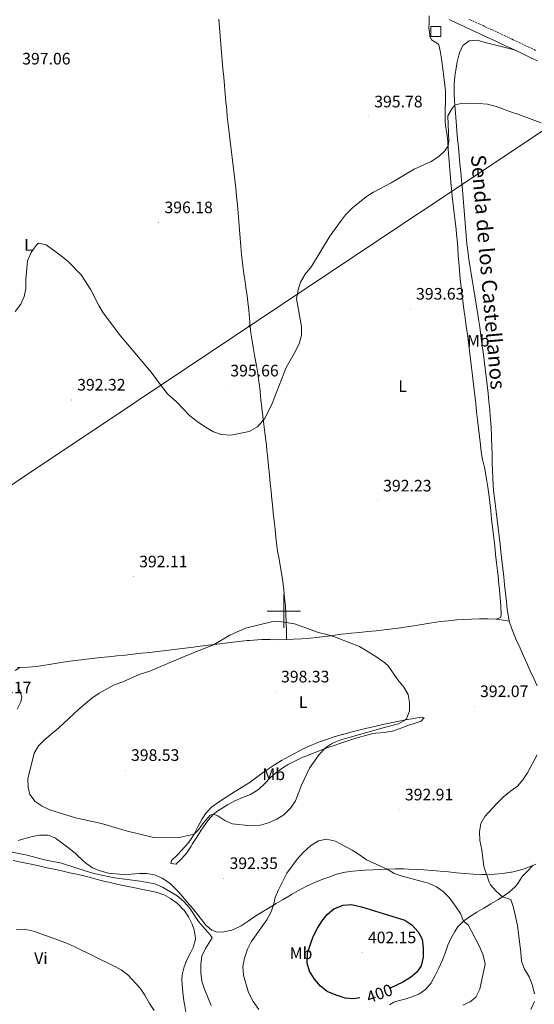
# Model space of a CAD drawing. Units: metres. Extents: x 589940 to 594434, y 4696232 to 4699261.
# Drawn here: x 591341 to 591651, y 4697263 to 4697857 of the extents above; entities that cross this region are included whole.
import ezdxf
from ezdxf.enums import TextEntityAlignment as Align

# ---------------------------------------------------------------- set-up
doc = ezdxf.new("R2010")
doc.units = ezdxf.units.M
doc.header["$MEASUREMENT"] = 0
doc.linetypes.add('TRAZOSX2', pattern=[1.5, 1, -0.5])
for name, color, linetype, lineweight in [('Carátula', 7, 'Continuous', 5), ('Level 15', 1, 'Continuous', 0), ('Level 21', 19, 'Continuous', 0), ('Level 34', 2, 'Continuous', 0), ('Level 36', 19, 'Continuous', 40), ('Level 37', 19, 'Continuous', 0), ('Level 4', 36, 'Continuous', 30), ('Level 41', 19, 'Continuous', 0), ('Level 44', 19, 'Continuous', 0), ('Level 5', 36, 'Continuous', 0), ('Level 52', 1, 'Continuous', 13), ('Level 63', 7, 'Continuous', 0), ('Level 7', 1, 'Continuous', 0)]:
    doc.layers.add(name, color=color, linetype=linetype, lineweight=lineweight)
doc.styles.add('Arial', font='ARIAL.TTF', dxfattribs={"height": 0.2})

# ---------------------------------------------------------------- blocks, each defined once
blk = doc.blocks.new('5PATER')
at = {"layer": 'Carátula', "linetype": 'Continuous', "lineweight": 5}
h = blk.add_hatch(color=250, dxfattribs=at)
edge = h.paths.add_edge_path()
edge.add_ellipse((0, 0), major_axis=(-1.33, -1.34), ratio=0.999422, start_angle=0, end_angle=360)
blk = doc.blocks.new('5GASO')
at = {"layer": 'Carátula', "linetype": 'Continuous', "lineweight": 5}
for color, points in [(33, [(0, -5.1), (-5.1, 0), (0, 5.1), (0.2, 2.5), (-0.3, 2.4), (-0.8, 2.2), (-1.2, 1.8), (-1.5, 1.3), (-1.7, 0.7), (-1.7, 0), (-1.7, -0.8), (-1.5, -1.4), (-1.2, -1.9), (-0.8, -2.3), (-0.3, -2.5), (0.3, -2.6)]), (250, [(0.3, -2.6), (-0.3, -2.5), (-0.8, -2.3), (-1.2, -1.9), (-1.5, -1.4), (-1.7, -0.8), (-1.7, 0), (-1.7, 0.7), (-1.5, 1.3), (-1.2, 1.8), (-0.8, 2.2), (-0.3, 2.4), (0.2, 2.5), (0.6, 2.5), (0.9, 2.4), (1.1, 2.3), (1.4, 2.1), (1.6, 1.9), (1.7, 1.6), (1.8, 1.3), (1.9, 1), (1.2, 0.8), (1, 1.2), (0.8, 1.4), (0.5, 1.6), (0.2, 1.6), (0, 1.6), (-0.3, 1.5), (-0.5, 1.4), (-0.7, 1.2), (-0.8, 1), (-0.9, 0.7), (-1, 0.4), (-1, 0), (-1, -0.4), (-0.9, -0.8), (-0.8, -1.1), (-0.6, -1.4), (-0.4, -1.5), (-0.2, -1.7), (0, -1.7), (0.2, -1.8), (0.5, -1.7), (0.8, -1.6), (1, -1.5), (1.3, -1.3), (1.3, -0.7), (0.2, -0.7), (0.2, 0.1), (2, 0.1), (2, -1.8), (1.7, -2.1), (1.3, -2.4), (0.8, -2.5)]), (33, [(0, -5.1), (0.3, -2.6), (0.8, -2.5), (1.3, -2.4), (1.7, -2.1), (2, -1.8), (2, 0.1), (0.2, 0.1), (0.2, -0.7), (1.3, -0.7), (1.3, -1.3), (1, -1.5), (0.8, -1.6), (0.5, -1.7), (0.2, -1.8), (0, -1.7), (-0.2, -1.7), (-0.4, -1.5), (-0.6, -1.4), (-0.8, -1.1), (-0.9, -0.8), (-1, -0.4), (-1, 0), (-1, 0.4), (-0.9, 0.7), (-0.8, 1), (-0.7, 1.2), (-0.5, 1.4), (-0.3, 1.5), (0, 1.6), (0.2, 1.6), (0.5, 1.6), (0.8, 1.4), (1, 1.2), (1.2, 0.8), (1.9, 1), (1.8, 1.3), (1.7, 1.6), (1.6, 1.9), (1.4, 2.1), (1.1, 2.3), (0.9, 2.4), (0.6, 2.5), (0.2, 2.5), (0, 5.1), (5.1, 0)])]:
    blk.add_hatch(color=color, dxfattribs=at).paths.add_polyline_path(points)
at = {"layer": 'Carátula', "color": 250, "linetype": 'Continuous', "lineweight": 5}
blk.add_3dface([(0, -5.1), (5.1, 0), (0, 5.1), (-5.1, 0)], dxfattribs=at)

msp = doc.modelspace()

# ---------------------------------------------------------------- linework, layer by layer
at = {"layer": 'Level 15', "color": 1, "linetype": 'Continuous', "lineweight": 0}
msp.add_polyline3d([(591588.57, 4697852.47, 399.14), (591594.55, 4697852.51, 399.14), (591594.59, 4697846.39, 399.1), (591588.61, 4697846.35, 399.1), (591588.57, 4697852.47, 399.14)], dxfattribs=at)
at = {"layer": 'Level 21', "color": 19, "linetype": 'Continuous', "lineweight": 0}
msp.add_polyline3d([(591652.99, 4697831.69, 395.71), (591648.48, 4697833.84, 395.73), (591643.96, 4697835.99, 395.75), (591639.44, 4697838.13, 395.79), (591634.92, 4697840.25, 395.84), (591631.43, 4697841.88, 395.9), (591626.89, 4697843.99, 395.97), (591622.36, 4697846.09, 396.05), (591617.82, 4697848.19, 396.13), (591613.28, 4697850.28, 396.22), (591608.74, 4697852.37, 396.31), (591604.2, 4697854.46, 396.4), (591599.66, 4697856.55, 396.5)], dxfattribs=at)
at = {"layer": 'Level 21', "color": 19, "linetype": 'TRAZOSX2', "lineweight": 0}
msp.add_polyline3d([(591651.71, 4697838.05, 395.77), (591647.2, 4697840.2, 395.79), (591642.68, 4697842.35, 395.81), (591638.17, 4697844.49, 395.85), (591633.64, 4697846.61, 395.9), (591629.56, 4697848.52, 395.96), (591625.03, 4697850.63, 396.04), (591620.49, 4697852.73, 396.12), (591615.95, 4697854.83, 396.2), (591611.42, 4697856.92, 396.29)], dxfattribs=at)
at = {"layer": 'Level 34', "color": 19, "linetype": 'Continuous', "lineweight": 13, "ltscale": 0.5}
msp.add_polyline3d([(590837.13, 4697243.71, 391.07), (591110.85, 4697426.82, 393.3), (591273.21, 4697534.35, 392.84), (591479.48, 4697671.92, 396.26), (591683.43, 4697807.89, 395.53), (591835.89, 4697908.84, 394.78), (592138.44, 4698111.97, 382.82), (592240.28, 4698179.5, 387.58), (592414.4, 4698226.15, 380.01), (592604.11, 4698270.75, 375.01), (592738.95, 4698377.02, 382.6), (592833.81, 4698451.1, 374.95), (593049.75, 4698620.73, 359.4), (593130.86, 4698751.1, 372.04), (593229.23, 4698961.99, 349.67), (593239.82, 4698982.77, 348.87)], dxfattribs=at)
at = {"layer": 'Level 36', "color": 92, "linetype": 'Continuous', "lineweight": 0}
for points in [[(591587.62, 4697858.79, 396.7), (591587.52, 4697853.79, 396.56), (591587.47, 4697851.96, 396.5), (591587.97, 4697846.99, 396.32), (591588.05, 4697846.53, 396.3), (591588.95, 4697844.34, 396.22), (591593.27, 4697841.72, 396.07), (591593.43, 4697841.4, 396.06), (591594.32, 4697837.85, 395.94), (591594.99, 4697832.9, 395.8), (591595.55, 4697828.58, 395.7), (591596.18, 4697823.62, 395.73), (591596.79, 4697818.66, 395.87), (591597.35, 4697813.69, 395.98), (591597.4, 4697813.2, 395.98), (591597.53, 4697808.2, 395.96), (591597.51, 4697807.38, 395.94), (591597.25, 4697802.39, 395.68), (591597.17, 4697800.35, 395.59), (591597.26, 4697795.35, 395.46), (591597.44, 4697792.86, 395.39), (591598.17, 4697787.92, 395.2), (591598.77, 4697783.48, 395.03), (591599.12, 4697778.49, 394.81), (591599.46, 4697773.51, 394.58), (591599.63, 4697771.14, 394.5), (591600.03, 4697766.15, 394.43), (591600.43, 4697761.17, 394.48), (591600.85, 4697756.19, 394.5), (591600.96, 4697754.9, 394.49), (591601.45, 4697749.92, 394.41), (591602.02, 4697744.95, 394.33), (591602.63, 4697739.99, 394.24), (591603.25, 4697735.03, 394.16), (591603.83, 4697730.07, 394.06), (591604.36, 4697725.09, 393.97), (591604.44, 4697724.18, 393.95), (591604.82, 4697719.19, 393.85), (591605.13, 4697714.2, 393.75), (591605.42, 4697710.31, 393.67), (591605.86, 4697705.33, 393.58), (591606.33, 4697700.35, 393.49), (591606.84, 4697695.38, 393.41), (591607.4, 4697690.41, 393.33), (591608.01, 4697685.48, 393.24), (591608.79, 4697680.54, 393.12), (591609.36, 4697676.76, 393.04), (591609.99, 4697671.8, 392.96), (591610.61, 4697666.84, 392.91), (591611.23, 4697661.88, 392.88), (591611.84, 4697656.92, 392.86), (591612.45, 4697651.95, 392.83), (591613.05, 4697646.99, 392.78), (591613.65, 4697642.03, 392.71), (591613.89, 4697640.09, 392.68), (591614.48, 4697635.13, 392.57), (591615.06, 4697630.17, 392.47), (591615.63, 4697625.2, 392.36), (591616.2, 4697620.23, 392.25), (591616.76, 4697615.27, 392.15), (591617.33, 4697610.3, 392.04), (591617.9, 4697605.33, 391.93), (591618.48, 4697600.37, 391.83), (591618.99, 4697596.04, 391.74)], [(591460.77, 4697856.77, 397.38), (591461.18, 4697851.78, 397.34), (591461.6, 4697846.8, 397.29), (591462.01, 4697841.82, 397.25), (591462.43, 4697836.84, 397.21), (591462.86, 4697831.85, 397.17), (591463.29, 4697826.87, 397.13), (591463.73, 4697821.89, 397.1), (591464.17, 4697816.91, 397.06), (591464.63, 4697811.93, 397.02), (591465.09, 4697806.95, 396.99), (591465.56, 4697801.98, 396.96), (591465.92, 4697798.26, 396.93), (591466.44, 4697793.29, 396.91), (591467, 4697788.32, 396.89), (591467.6, 4697783.35, 396.88), (591468.22, 4697778.39, 396.87), (591468.84, 4697773.43, 396.86), (591469.45, 4697768.47, 396.84), (591470.04, 4697763.5, 396.82), (591470.44, 4697759.91, 396.79), (591470.97, 4697754.94, 396.68), (591471.47, 4697749.97, 396.51), (591471.97, 4697744.99, 396.32), (591472.45, 4697740.02, 396.18), (591472.9, 4697734.87, 396.1), (591473.25, 4697729.89, 396.03), (591473.59, 4697724.9, 395.95), (591473.97, 4697719.91, 395.89), (591474.45, 4697714.94, 395.82), (591474.65, 4697713.21, 395.8), (591475.28, 4697708.25, 395.73), (591475.96, 4697703.3, 395.68), (591476.41, 4697700.01, 395.67), (591477.11, 4697695.06, 395.75), (591477.81, 4697690.11, 395.92), (591478.31, 4697686.5, 396.02), (591478.87, 4697681.54, 396.12), (591479.31, 4697676.55, 396.21), (591479.76, 4697671.57, 396.26), (591480.18, 4697667.83, 396.28), (591480.89, 4697662.88, 396.21), (591481.71, 4697657.95, 396.02), (591482.6, 4697653.03, 395.77), (591483.48, 4697648.11, 395.5), (591484.3, 4697643.19, 395.27), (591485, 4697638.24, 395.12), (591485.09, 4697637.46, 395.11), (591485.66, 4697632.5, 395.09), (591486.2, 4697627.52, 395.12), (591486.76, 4697622.56, 395.08), (591487.37, 4697617.59, 394.97)], [(591618.75, 4697666.21, 392.25), (591618.06, 4697671.16, 392.3), (591617.35, 4697676.11, 392.37), (591616.95, 4697678.87, 392.41), (591616.2, 4697683.81, 392.48), (591615.4, 4697688.75, 392.56), (591614.57, 4697693.68, 392.64), (591613.74, 4697698.61, 392.72), (591612.92, 4697703.54, 392.79), (591612.13, 4697708.47, 392.87), (591611.39, 4697713.42, 392.95), (591611.33, 4697713.82, 392.96), (591610.67, 4697718.78, 393.04), (591610.37, 4697721.53, 393.09), (591609.92, 4697726.5, 393.16), (591609.49, 4697731.48, 393.22), (591609.07, 4697736.47, 393.27), (591608.66, 4697741.45, 393.33), (591608.25, 4697746.43, 393.38), (591607.83, 4697751.42, 393.44), (591607.39, 4697756.4, 393.51), (591607.09, 4697759.73, 393.57), (591606.63, 4697764.71, 393.68), (591606.16, 4697769.68, 393.85), (591605.69, 4697774.66, 394.05), (591605.21, 4697779.63, 394.25), (591604.74, 4697784.61, 394.45), (591604.27, 4697789.58, 394.63), (591604, 4697792.55, 394.72), (591603.57, 4697797.53, 394.85), (591603.2, 4697802.51, 394.97), (591602.84, 4697807.5, 395.07), (591602.6, 4697812.5, 395.15), (591602.63, 4697817.48, 395.21), (591603.04, 4697822.46, 395.25), (591603.57, 4697826.14, 395.28), (591604.47, 4697831.05, 395.34), (591605.7, 4697835.89, 395.43), (591605.87, 4697836.49, 395.44), (591607.89, 4697840.93, 395.6), (591611.66, 4697843.74, 395.88), (591616.47, 4697844.13, 396), (591621.31, 4697842.87, 395.95), (591626.14, 4697841.6, 395.91), (591630.98, 4697840.34, 395.87), (591635.82, 4697839.07, 395.82), (591639.44, 4697838.13, 395.79)], [(591634.71, 4697500.94, 390.5), (591634.15, 4697505.91, 390.54), (591633.6, 4697510.88, 390.59), (591633.06, 4697515.85, 390.66), (591632.52, 4697520.82, 390.72), (591631.99, 4697525.79, 390.79), (591631.45, 4697530.76, 390.86), (591630.89, 4697535.73, 390.93), (591630.38, 4697540.21, 390.98), (591629.78, 4697545.17, 391.02), (591629.16, 4697550.13, 391.07), (591628.53, 4697555.09, 391.1), (591627.91, 4697560.05, 391.14), (591627.3, 4697565.01, 391.19), (591626.73, 4697569.98, 391.23), (591626.64, 4697570.78, 391.24), (591626.21, 4697575.77, 391.3), (591625.92, 4697580.76, 391.37), (591625.76, 4697584.39, 391.42), (591625.6, 4697589.38, 391.46), (591625.5, 4697594.38, 391.5), (591625.4, 4697599.38, 391.54), (591625.25, 4697604.38, 391.58), (591625.2, 4697605.69, 391.6), (591624.94, 4697610.68, 391.67), (591624.61, 4697615.67, 391.76), (591624.18, 4697620.65, 391.84), (591624.1, 4697621.53, 391.85), (591623.59, 4697626.5, 391.91), (591623.06, 4697631.48, 391.96), (591622.5, 4697636.45, 392), (591621.93, 4697641.41, 392.04), (591621.33, 4697646.38, 392.08), (591620.71, 4697651.34, 392.12), (591620.08, 4697656.3, 392.16), (591619.42, 4697661.25, 392.2), (591618.75, 4697666.21, 392.25)], [(591487.37, 4697617.59, 394.97), (591488, 4697612.64, 394.85), (591488.62, 4697607.68, 394.71), (591489.21, 4697602.71, 394.57), (591489.28, 4697602.1, 394.55), (591489.82, 4697597.13, 394.39), (591490.34, 4697592.15, 394.22), (591490.83, 4697587.18, 394.05), (591491.31, 4697582.21, 393.88), (591491.79, 4697577.23, 393.7), (591492.27, 4697572.26, 393.53), (591492.76, 4697567.29, 393.37), (591493.06, 4697564.32, 393.27), (591493.59, 4697559.35, 393.11), (591494.13, 4697554.37, 392.96), (591494.68, 4697549.41, 392.83), (591495.26, 4697544.44, 392.75), (591495.86, 4697539.48, 392.75), (591496.27, 4697536.28, 392.8), (591497.08, 4697531.35, 392.91), (591498.05, 4697526.45, 393.03), (591498.65, 4697522.91, 393.12), (591499.33, 4697517.95, 393.19), (591499.94, 4697512.99, 393.27), (591500.47, 4697508.13, 393.47), (591500.97, 4697503.17, 393.87), (591501.29, 4697498.2, 394.33), (591501.42, 4697493.22, 394.76), (591501.55, 4697488.24, 395.19), (591501.68, 4697483.26, 395.62), (591501.69, 4697482.91, 395.65)], [(591618.99, 4697596.04, 391.74), (591619.7, 4697591.53, 391.64), (591620.88, 4697586.67, 391.5), (591621.34, 4697584.59, 391.44), (591622.21, 4697579.66, 391.33), (591622.99, 4697574.72, 391.25), (591623.53, 4697570.53, 391.21), (591624.11, 4697565.57, 391.21), (591624.68, 4697560.6, 391.26), (591625.25, 4697555.63, 391.33), (591625.81, 4697550.66, 391.36), (591625.99, 4697549.11, 391.35), (591626.54, 4697544.14, 391.29), (591627.1, 4697539.17, 391.19), (591627.65, 4697534.21, 391.07), (591628.2, 4697529.24, 390.95), (591628.75, 4697524.27, 390.86), (591629.29, 4697519.3, 390.81), (591629.44, 4697518.02, 390.81), (591629.94, 4697513.05, 390.81), (591630.36, 4697508.06, 390.81), (591630.73, 4697503.07, 390.81), (591631.05, 4697498.09, 390.81), (591631.08, 4697497.61, 390.81), (591630.63, 4697496.27, 390.81), (591628.01, 4697495.19, 390.81)], [(591652.67, 4697454.97, 389.93), (591650.61, 4697459.52, 390.01), (591648.54, 4697464.07, 390.09), (591646.48, 4697468.62, 390.16), (591644.41, 4697473.18, 390.22), (591642.36, 4697477.74, 390.28), (591640.33, 4697482.31, 390.34), (591639.66, 4697483.82, 390.36), (591637.75, 4697488.44, 390.41), (591637.42, 4697489.3, 390.42), (591635.91, 4697494.07, 390.45), (591634.97, 4697499, 390.48), (591634.71, 4697500.94, 390.5)], [(591635.91, 4697494.07, 390.45), (591630.96, 4697494.77, 390.67), (591628.01, 4697495.19, 390.81), (591623.03, 4697495.45, 391.04), (591618.03, 4697495.4, 391.25), (591613.04, 4697495.23, 391.45), (591608.05, 4697494.97, 391.64), (591604.3, 4697494.71, 391.8), (591599.32, 4697494.29, 392.02), (591594.36, 4697493.77, 392.24), (591591.81, 4697493.43, 392.36), (591586.87, 4697492.66, 392.59), (591581.94, 4697491.83, 392.82), (591577.01, 4697491.03, 393.04), (591575.38, 4697490.78, 393.12), (591570.44, 4697490.07, 393.3), (591565.49, 4697489.38, 393.44), (591560.53, 4697488.75, 393.6), (591555.56, 4697488.22, 393.79), (591550.59, 4697487.73, 393.98), (591545.61, 4697487.26, 394.17), (591540.64, 4697486.77, 394.35), (591539.53, 4697486.65, 394.39), (591534.57, 4697486.08, 394.56), (591529.61, 4697485.46, 394.74), (591524.66, 4697484.83, 394.9), (591519.7, 4697484.22, 395.07), (591515.78, 4697483.79, 395.21), (591510.8, 4697483.36, 395.43), (591505.81, 4697483.08, 395.62), (591501.69, 4697482.91, 395.65), (591496.69, 4697482.85, 395.55), (591491.69, 4697482.91, 395.44), (591486.69, 4697482.9, 395.33), (591484.19, 4697482.82, 395.28), (591479.21, 4697482.45, 395.18), (591477.82, 4697482.3, 395.15), (591472.85, 4697481.69, 395.07), (591467.89, 4697481.08, 395.04), (591462.93, 4697480.47, 395.02), (591457.96, 4697479.86, 395), (591453, 4697479.25, 394.96), (591448.04, 4697478.64, 394.86), (591445.47, 4697478.33, 394.79), (591440.51, 4697477.74, 394.6), (591435.55, 4697477.14, 394.37), (591430.59, 4697476.55, 394.13), (591425.63, 4697475.96, 393.86), (591420.67, 4697475.37, 393.6), (591419.18, 4697475.19, 393.52), (591414.22, 4697474.62, 393.26), (591409.25, 4697474.08, 392.99), (591404.29, 4697473.56, 392.71), (591399.32, 4697473.06, 392.44), (591394.35, 4697472.55, 392.16), (591389.39, 4697472.05, 391.89), (591384.42, 4697471.53, 391.62), (591379.46, 4697470.99, 391.36), (591374.47, 4697470.37, 391.11), (591369.53, 4697469.65, 390.89), (591364.59, 4697468.87, 390.69), (591359.66, 4697468.07, 390.51), (591354.72, 4697467.31, 390.37), (591350.84, 4697466.75, 390.29), (591345.86, 4697466.26, 390.25)], [(591340.86, 4697466.09, 390.23), (591338.08, 4697464.21, 390.31)], [(591345.86, 4697466.26, 390.25), (591340.86, 4697466.09, 390.23), (591339.47, 4697466.1, 390.21)], [(591340.69, 4697452.85, 390.94), (591342.06, 4697448.37, 391.42), (591341.44, 4697445.47, 391.5), (591339.15, 4697441.03, 391.82)], [(591435.98, 4697348.5, 391.94), (591435.11, 4697347.51, 391.86), (591431.94, 4697347.91, 392.14), (591432.22, 4697349.72, 392.7), (591435.79, 4697353.16, 393.34), (591438.4, 4697355.79, 393.77), (591441.65, 4697359.54, 394.31), (591443.23, 4697361.51, 394.58), (591445.91, 4697365.68, 395.1), (591448.21, 4697370.11, 395.62), (591450.51, 4697374.54, 396.07), (591452.99, 4697378.38, 396.36), (591456.46, 4697381.93, 396.54), (591460.54, 4697384.83, 396.74), (591464.67, 4697387.62, 396.95), (591468.58, 4697390.16, 397.12), (591472.83, 4697392.79, 397.14), (591477.09, 4697395.41, 397.06), (591479.62, 4697397.02, 397.04), (591483.68, 4697399.93, 397.06), (591487.67, 4697402.95, 397.09), (591490.18, 4697404.7, 397.12), (591494.4, 4697407.38, 397.19), (591498.68, 4697409.95, 397.26), (591503.02, 4697412.44, 397.27), (591506.73, 4697414.47, 397.21), (591511.17, 4697416.77, 397.11), (591515.7, 4697418.89, 397.01), (591516.25, 4697419.13, 397), (591520.89, 4697420.99, 396.9), (591525.61, 4697422.65, 396.81), (591530.37, 4697424.19, 396.68), (591535.15, 4697425.64, 396.5), (591535.5, 4697425.74, 396.49), (591540.31, 4697427.09, 396.25), (591545.14, 4697428.34, 396), (591550.01, 4697429.5, 395.78), (591554.88, 4697430.6, 395.57), (591559.76, 4697431.65, 395.37), (591564.65, 4697432.68, 395.17), (591569.53, 4697433.7, 394.95), (591573.42, 4697434.52, 394.77), (591578.31, 4697435.43, 394.26), (591582.67, 4697436.11, 393.73), (591584.6, 4697435.76, 393.61), (591582.7, 4697433.65, 393.73), (591577.91, 4697432.19, 393.82), (591575.71, 4697431.48, 393.87), (591571.04, 4697429.72, 393.97), (591566.34, 4697428, 394.06), (591565.3, 4697427.67, 394.09), (591560.37, 4697426.91, 394.17), (591555.36, 4697426.53, 394.25), (591553.55, 4697426.2, 394.29), (591548.71, 4697424.99, 394.46), (591543.91, 4697423.6, 394.65), (591539.14, 4697422.07, 394.79), (591534.4, 4697420.51, 394.93), (591529.66, 4697418.9, 395.05), (591526.56, 4697417.82, 395.13), (591521.86, 4697416.12, 395.23), (591517.19, 4697414.33, 395.32), (591512.56, 4697412.46, 395.42), (591511.5, 4697412.02, 395.45), (591506.97, 4697409.91, 395.56)], [(591506.97, 4697409.91, 395.56), (591502.56, 4697407.55, 395.67), (591499.99, 4697406.08, 395.73), (591495.87, 4697403.25, 395.8), (591492.01, 4697399.78, 395.85), (591488.53, 4697396.19, 395.88), (591484.89, 4697392.75, 395.91), (591484.08, 4697392.09, 395.92), (591479.83, 4697389.45, 396), (591475.16, 4697387.64, 395.88), (591470.53, 4697385.79, 395.69), (591466.07, 4697383.29, 395.49), (591464.44, 4697382.31, 395.4), (591460.24, 4697379.62, 395.16), (591457.65, 4697377.68, 395.01), (591454.28, 4697373.99, 394.79), (591452.97, 4697372.11, 394.65), (591450.24, 4697367.94, 394.29), (591447.52, 4697363.76, 393.9), (591444.81, 4697359.58, 393.46), (591444.05, 4697358.41, 393.33), (591441.37, 4697354.25, 392.56), (591440.85, 4697353.48, 392.46), (591437.4, 4697349.88, 392.08), (591435.98, 4697348.5, 391.94)], [(591339.83, 4697361.83, 391.44), (591344.63, 4697363.15, 391.9), (591348.44, 4697364.14, 392.26), (591352.66, 4697364.98, 392.66), (591357.65, 4697364.96, 392.98), (591358.45, 4697364.81, 393.01), (591362.32, 4697363.2, 392.97), (591366.43, 4697360.29, 392.5), (591370.35, 4697357.27, 391.97), (591374.15, 4697354.11, 391.46), (591375.19, 4697353.21, 391.34), (591378.8, 4697349.78, 390.93), (591380.57, 4697348.16, 390.74), (591384.68, 4697345.32, 390.43), (591389.31, 4697343.45, 390.43), (591394.32, 4697342.21, 390.43), (591395.88, 4697341.95, 390.43), (591400.86, 4697341.46, 390.49), (591402.94, 4697341.36, 390.54), (591407.93, 4697341.5, 390.74), (591412.92, 4697341.88, 391.02), (591417.19, 4697341.96, 391.18), (591422.09, 4697341.05, 391.14)], [(591439.07, 4697270.21, 386.6), (591438.64, 4697275.18, 386.81), (591438.48, 4697277.79, 386.92), (591438.63, 4697280.91, 387.05), (591439.81, 4697285.74, 387.42), (591441.66, 4697290.27, 387.89), (591444.01, 4697294.59, 388.41), (591445.43, 4697297.34, 388.73), (591446.71, 4697302.19, 389.2), (591446.75, 4697303.15, 389.24), (591445.94, 4697308, 389.11), (591444.69, 4697311.34, 388.97), (591442.5, 4697315.84, 388.87), (591439.62, 4697319.99, 388.81), (591439.36, 4697320.3, 388.81), (591435.8, 4697323.81, 388.82), (591431.72, 4697326.75, 388.87), (591427.36, 4697329.18, 388.99), (591426.52, 4697329.55, 389.01), (591423.81, 4697330.45, 389.05), (591418.92, 4697331.54, 389.02), (591414.03, 4697332.56, 388.99), (591409.12, 4697333.55, 388.96), (591404.22, 4697334.54, 388.92), (591399.33, 4697335.57, 388.88), (591394.46, 4697336.66, 388.85), (591393.15, 4697336.97, 388.85), (591388.3, 4697338.18, 388.82), (591383.45, 4697339.41, 388.8), (591378.6, 4697340.62, 388.78), (591375.93, 4697341.26, 388.77), (591371.05, 4697342.39, 388.74), (591366.18, 4697343.49, 388.7), (591361.3, 4697344.57, 388.66), (591356.41, 4697345.63, 388.62), (591351.53, 4697346.68, 388.57), (591346.63, 4697347.73, 388.52), (591341.75, 4697348.77, 388.48), (591336.85, 4697349.82, 388.43)], [(591422.09, 4697341.05, 391.14), (591426.7, 4697339.13, 390.91), (591427.7, 4697338.55, 390.86), (591431.77, 4697335.63, 390.71), (591432.57, 4697334.88, 390.68), (591436.02, 4697331.26, 390.58), (591436.61, 4697330.61, 390.57), (591439.92, 4697326.87, 390.47), (591443.21, 4697323.1, 390.37), (591444.17, 4697321.98, 390.35), (591447.29, 4697318.09, 390.32), (591450.3, 4697314.1, 390.38), (591453, 4697310.68, 390.46), (591456.49, 4697307.77, 390.58), (591459.81, 4697306.62, 390.74), (591463.76, 4697306.68, 391.1), (591468.61, 4697307.71, 391.66), (591473.15, 4697309.7, 392.42), (591474.27, 4697310.36, 392.57), (591478.42, 4697313.12, 393.04), (591482.51, 4697315.97, 393.5), (591486.68, 4697318.67, 393.96), (591491.06, 4697321.28, 394.43), (591495.35, 4697323.81, 394.89), (591499.64, 4697326.34, 395.36), (591503.95, 4697328.85, 395.82), (591504.91, 4697329.4, 395.92), (591509.22, 4697331.9, 396.24), (591513.6, 4697334.32, 396.4), (591518.15, 4697336.37, 396.52), (591519.5, 4697336.9, 396.54), (591524.17, 4697338.67, 396.55), (591527.14, 4697339.79, 396.48), (591531.83, 4697341.5, 396.29), (591536.89, 4697342.78, 396.08), (591541.86, 4697343.36, 395.93), (591543.89, 4697343.51, 395.87)], [(591543.89, 4697343.51, 395.87), (591548.88, 4697343.83, 395.76), (591553.87, 4697344.13, 395.66), (591557.33, 4697344.31, 395.56), (591562.32, 4697344.54, 395.37), (591567.32, 4697344.69, 395.16), (591572.31, 4697344.66, 394.95), (591575.04, 4697344.57, 394.83), (591580.03, 4697344.32, 394.54), (591584.36, 4697344.05, 394.21), (591589.32, 4697343.68, 393.74), (591594.27, 4697343.27, 393.21), (591599.22, 4697342.83, 392.66), (591604.17, 4697342.38, 392.1), (591609.12, 4697341.95, 391.57), (591614.09, 4697341.57, 391.08), (591619.13, 4697341.34, 390.65), (591622.01, 4697341.33, 390.43), (591626.98, 4697341.53, 390.09), (591631.96, 4697341.96, 389.75), (591636.88, 4697342.65, 389.2), (591637.42, 4697342.75, 389.15), (591642.26, 4697343.94, 388.83), (591645.37, 4697344.92, 388.67), (591650.04, 4697346.7, 388.46), (591651.91, 4697347.52, 388.38)], [(591650.04, 4697346.7, 388.46), (591646.59, 4697343.08, 388.53), (591643.7, 4697340.06, 388.58), (591640.99, 4697335.87, 388.81), (591639.64, 4697334.01, 388.98), (591635.87, 4697330.75, 389.49), (591631.77, 4697327.95, 390.22), (591628.92, 4697326.11, 390.79), (591624.72, 4697323.54, 391.68), (591620.49, 4697321.05, 392.58), (591616.26, 4697318.55, 393.47), (591612.44, 4697316.2, 394.29), (591608.47, 4697313.3, 395.16), (591604.93, 4697309.71, 396.39), (591603.11, 4697307.04, 397.03), (591600.69, 4697302.69, 397.46), (591598.85, 4697298.66, 397.74), (591597.16, 4697293.96, 398.05), (591595.5, 4697289.37, 398.34), (591593.44, 4697284.82, 398.31), (591591.21, 4697280.34, 398.22), (591588.77, 4697275.98, 398.36), (591588.45, 4697275.46, 398.38), (591585.44, 4697271.91, 398.5), (591581.28, 4697269.14, 398.32), (591576.54, 4697267.38, 398.28), (591573.02, 4697266.23, 398.28), (591568.19, 4697264.94, 398.39), (591566.3, 4697264.38, 398.42), (591563.67, 4697262.7, 398.34)], [(591440.99, 4697258.31, 386.11), (591440.04, 4697263.21, 386.3), (591439.71, 4697265.24, 386.39), (591439.07, 4697270.21, 386.6)]]:
    msp.add_polyline3d(points, dxfattribs=at)
at = {"layer": 'Level 4', "color": 36, "linetype": 'Continuous', "lineweight": 30}
msp.add_polyline3d([(591545.83, 4697266.9, 400.01), (591542, 4697266.42, 400.01), (591537.02, 4697266.84, 400.01), (591531.63, 4697268.51, 400.01), (591526.16, 4697270.89, 400.01), (591522.18, 4697273.93, 400.01), (591518.51, 4697278.23, 400.01), (591515.53, 4697283.07, 400.01), (591514.07, 4697287.86, 400.01), (591514.26, 4697294.02, 400.01), (591517.76, 4697303.88, 400.01), (591520.21, 4697308.97, 400.01), (591523.03, 4697313.41, 400.01), (591526.17, 4697317.29, 400.01), (591530.12, 4697320.55, 400.01), (591535.7, 4697322.86, 400.01), (591540.69, 4697323.15, 400.01), (591546.83, 4697321.87, 400.01), (591572.97, 4697313.74, 400.01), (591577.15, 4697311, 400.01), (591581, 4697306.79, 400.01), (591583.29, 4697302.33, 400.01), (591583.89, 4697296.94, 400.01), (591583.95, 4697291.49, 400.01), (591582.85, 4697286.18, 400.01), (591580.2, 4697282.43, 400.01), (591576.37, 4697279.2, 400.01), (591571.82, 4697276.5, 400.01), (591564.09, 4697272.83, 400.01)], dxfattribs=at)
at = {"layer": 'Level 5', "color": 36, "linetype": 'Continuous', "lineweight": 0}
for points in [[(591344.39, 4697694.59, 395.01), (591344.37, 4697700.09, 395.01), (591345.54, 4697711.17, 395.01), (591347.67, 4697716.18, 395.01), (591350.47, 4697720.32, 395.01), (591352.03, 4697721.91, 395.01), (591356.79, 4697720.74, 395.01), (591365.76, 4697714.15, 395.01), (591370.25, 4697710.65, 395.01), (591377.85, 4697702.84, 395.01), (591383.61, 4697693.76, 395.01), (591388.39, 4697684.17, 395.01), (591391.06, 4697679.94, 395.01), (591401.57, 4697666.04, 395.01), (591420.07, 4697644.07, 395.01), (591426.75, 4697634.79, 395.01), (591429.94, 4697630.94, 395.01), (591435.44, 4697625.94, 395.01), (591443.2, 4697617.97, 395.01), (591447.67, 4697614.36, 395.01), (591452.71, 4697610.94, 395.01), (591457.52, 4697608.11, 395.01), (591462.28, 4697606.56, 395.01), (591467.99, 4697606.19, 395.01), (591479.18, 4697608.35, 395.01), (591484.19, 4697611.22, 395.01), (591488.44, 4697616.08, 395.01), (591492.97, 4697625.23, 395.01), (591501.43, 4697646.84, 395.01), (591507.07, 4697656.81, 395.01), (591509.31, 4697661.34, 395.01), (591510.69, 4697666.14, 395.01), (591510.55, 4697671.56, 395.01), (591507.71, 4697688.23, 395.01), (591508.55, 4697693.61, 395.01), (591509.96, 4697698.41, 395.01), (591512.88, 4697703.21, 395.01), (591516.59, 4697707.87, 395.01), (591527.77, 4697725.99, 395.01), (591534.06, 4697734.99, 395.01), (591537.23, 4697738.85, 395.01), (591541.48, 4697743.09, 395.01), (591549.84, 4697749.9, 395.01), (591554.05, 4697752.61, 395.01), (591564.61, 4697758.22, 395.01), (591578.63, 4697766.37, 395.01), (591588.81, 4697771.01, 395.01), (591593.52, 4697774.03, 395.01), (591597.08, 4697777.53, 395.01), (591598.98, 4697780.45, 395.01), (591599.37, 4697783.3, 395.01), (591598.94, 4697798.55, 395.01), (591601.4, 4697802.91, 395.01), (591603.02, 4697804.98, 395.01), (591607.19, 4697806.27, 395.01), (591617.25, 4697806.11, 395.01), (591622.73, 4697805.65, 395.01), (591627.9, 4697804.3, 395.01), (591637.8, 4697800.66, 395.01), (591640.54, 4697799.87, 395.01), (591655.1, 4697794.44, 395.01)], [(591337.99, 4697680.58, 395.01), (591341.41, 4697685.09, 395.01), (591343.55, 4697689.61, 395.01), (591344.39, 4697694.59, 395.01)], [(591562.82, 4697467.17, 395.01), (591568.69, 4697458.65, 395.01), (591572.37, 4697454.29, 395.01), (591574.94, 4697449.85, 395.01), (591575.74, 4697444.91, 395.01), (591575.69, 4697439.92, 395.01), (591573.85, 4697435.08, 395.01), (591573.42, 4697434.52, 395.01), (591569.03, 4697432.03, 395.01), (591561.37, 4697430.15, 395.01), (591534.43, 4697422.46, 395.01), (591529.3, 4697420.43, 395.01), (591525.11, 4697417.7, 395.01), (591521.29, 4697413.67, 395.01), (591515.53, 4697405.45, 395.01), (591510.71, 4697395.21, 395.01), (591506.95, 4697385.74, 395.01), (591503.97, 4697381.35, 395.01), (591499.92, 4697377.35, 395.01), (591495.75, 4697374.58, 395.01), (591490.83, 4697372.38, 395.01), (591485.21, 4697370.86, 395.01), (591480.08, 4697370.65, 395.01), (591469.07, 4697371.9, 395.01), (591464.43, 4697373.93, 395.01), (591460.11, 4697376.74, 395.01), (591457.65, 4697377.68, 395.01), (591455.6, 4697377.13, 395.01), (591451.36, 4697372.34, 395.01), (591448.45, 4697368.29, 395.01), (591445.91, 4697365.68, 395.01), (591436.95, 4697363.63, 395.01), (591426.76, 4697363.39, 395.01), (591421.51, 4697363.65, 395.01), (591405.67, 4697367.47, 395.01), (591390.16, 4697372.14, 395.01), (591374.31, 4697375.56, 395.01), (591359.03, 4697380.39, 395.01), (591354.33, 4697382.49, 395.01), (591350.18, 4697385.26, 395.01), (591346.82, 4697389.54, 395.01), (591345.82, 4697393.96, 395.01), (591345.73, 4697398.96, 395.01), (591349.5, 4697414.51, 395.01), (591352.02, 4697418.83, 395.01), (591355.94, 4697422.63, 395.01), (591364.35, 4697429.7, 395.01), (591376.38, 4697441.02, 395.01), (591384.18, 4697447.53, 395.01), (591388.75, 4697450.69, 395.01), (591397.72, 4697455.59, 395.01), (591402.98, 4697457.5, 395.01), (591412.73, 4697461.82, 395.01), (591419.25, 4697463.93, 395.01), (591439.45, 4697472.49, 395.01), (591457.96, 4697479.86, 395.01), (591467.46, 4697485.5, 395.01), (591476.98, 4697489.82, 395.01), (591492.55, 4697493.68, 395.01), (591497.54, 4697493.71, 395.01), (591506.34, 4697492.35, 395.01), (591520.92, 4697487.1, 395.01), (591525.83, 4697486.06, 395.01), (591530.63, 4697484.52, 395.01), (591545.57, 4697478.64, 395.01), (591554.86, 4697473.04, 395.01), (591560.84, 4697468.98, 395.01), (591562.82, 4697467.17, 395.01)], [(591651.12, 4697269.41, 390.01), (591649.84, 4697274.45, 390.01), (591647.93, 4697279.54, 390.01), (591644.99, 4697284.27, 390.01), (591643.3, 4697288.98, 390.01), (591642.91, 4697294.4, 390.01), (591640.8, 4697310.64, 390.01), (591638.49, 4697321.44, 390.01), (591636.75, 4697326.18, 390.01), (591631.77, 4697327.95, 390.01), (591627.9, 4697331.23, 390.01), (591624.62, 4697335.03, 390.01), (591623.75, 4697336.66, 390.01), (591620.54, 4697346.11, 390.01), (591619.3, 4697356.27, 390.01), (591618.12, 4697361.8, 390.01), (591618, 4697367.02, 390.01), (591618.64, 4697372.07, 390.01), (591621.23, 4697376.3, 390.01), (591628.43, 4697384.19, 390.01), (591632.21, 4697387.86, 390.01), (591636.54, 4697391.46, 390.01), (591640.94, 4697394.54, 390.01), (591644.12, 4697398.43, 390.01), (591646.77, 4697402.67, 390.01), (591652.66, 4697413.5, 390.01)], [(591484.94, 4697259.95, 395.01), (591481.48, 4697264.8, 395.01), (591478.63, 4697270.2, 395.01), (591475.73, 4697280.56, 395.01), (591475.31, 4697285.77, 395.01), (591476.28, 4697290.86, 395.01), (591478.03, 4697296.29, 395.01), (591480.31, 4697300.73, 395.01), (591489.79, 4697314.03, 395.01), (591492.13, 4697318.44, 395.01), (591493.72, 4697322.85, 395.01), (591494.78, 4697327.53, 395.01), (591496.68, 4697332.15, 395.01), (591501.83, 4697342.02, 395.01), (591508, 4697350.52, 395.01), (591511.87, 4697354.77, 395.01), (591515.99, 4697358.64, 395.01), (591520.84, 4697361.62, 395.01), (591525.77, 4697362.6, 395.01), (591531.09, 4697361.39, 395.01), (591541.24, 4697356.01, 395.01), (591545.67, 4697353.26, 395.01), (591549.85, 4697350.11, 395.01), (591562.32, 4697344.54, 395.01), (591566.56, 4697341.88, 395.01), (591571.33, 4697340.26, 395.01), (591587.25, 4697336.03, 395.01), (591591.94, 4697333.82, 395.01), (591596.07, 4697331.01, 395.01), (591599.71, 4697327.37, 395.01), (591603.49, 4697322.32, 395.01), (591606.41, 4697317.88, 395.01), (591608.33, 4697313.18, 395.01), (591611.11, 4697310.88, 395.01), (591617.99, 4697297.91, 395.01), (591620.1, 4697292.65, 395.01), (591621.4, 4697287.21, 395.01), (591618.16, 4697272.18, 395.01), (591615.76, 4697267.4, 395.01), (591612.38, 4697264.65, 395.01), (591607.86, 4697262.51, 395.01)], [(591324.03, 4697357.23, 390.01), (591345.2, 4697352.92, 390.01), (591355.71, 4697350.24, 390.01), (591365.89, 4697348.15, 390.01), (591381.48, 4697343.06, 390.01), (591386.44, 4697341.71, 390.01), (591397.98, 4697339.29, 390.01), (591413.43, 4697337.23, 390.01), (591422.23, 4697335.69, 390.01), (591426.83, 4697333.67, 390.01), (591435.61, 4697328.51, 390.01), (591439.72, 4697325.03, 390.01), (591443.07, 4697321.32, 390.01), (591448.64, 4697312.9, 390.01), (591455.68, 4697304.95, 390.01), (591456.71, 4697303.11, 390.01), (591452.79, 4697296.63, 390.01), (591450.5, 4697292.05, 390.01), (591450.01, 4697287.07, 390.01), (591450.05, 4697282.05, 390.01), (591450.54, 4697277.05, 390.01), (591452.21, 4697272.22, 390.01), (591456.15, 4697262.37, 390.01)], [(591338.66, 4697308.16, 385.01), (591343.66, 4697308.38, 385.01), (591349.02, 4697307.14, 385.01), (591368.64, 4697300.07, 385.01), (591373.92, 4697297.79, 385.01), (591397.35, 4697286.34, 385.01), (591401.89, 4697283.8, 385.01), (591405.88, 4697280.79, 385.01), (591413.38, 4697272.74, 385.01), (591416.23, 4697268.63, 385.01), (591419, 4697263.56, 385.01), (591421.8, 4697259.41, 385.01)], [(591648.93, 4697260.01, 390.01), (591651.17, 4697264.86, 390.01)]]:
    msp.add_polyline3d(points, dxfattribs=at)
at = {"layer": 'Level 52', "color": 1, "linetype": 'Continuous', "lineweight": 0}
msp.add_polyline3d([(591588.57, 4697852.47, 399.14), (591594.55, 4697852.51, 399.14), (591594.59, 4697846.39, 399.1), (591588.61, 4697846.35, 399.1), (591588.57, 4697852.47, 399.14)], close=True, dxfattribs=at)
at = {"layer": 'Level 63', "linetype": 'Continuous', "lineweight": 0}
for points in [[(591500, 4697490, 0.01), (591500, 4697510, 0.01)], [(591490, 4697500, 0.01), (591510, 4697500, 0.01)]]:
    msp.add_polyline3d(points, dxfattribs=at)

# ---------------------------------------------------------------- block references
at = {"layer": 'Level 34', "color": 2, "linetype": 'Continuous', "lineweight": 0, "xscale": 0.09999983015004542, "yscale": 0.09999983015004542}
msp.add_blockref('5GASO', (591479.48, 4697671.92, 396.26), dxfattribs=at)
at = {"layer": 'Level 7', "color": 19, "linetype": 'Continuous', "lineweight": 0, "xscale": 0.09999983015004542, "yscale": 0.09999983015004542}
for p in [(591550.98, 4697798, 395.79), (591424.53, 4697734.21, 396.19), (591576.18, 4697682.13, 393.64), (591464.24, 4697635.83, 395.67), (591371.92, 4697627.32, 392.32), (591556.37, 4697566.49, 392.24), (591409.28, 4697520.78, 392.12), (591494.8, 4697451.4, 398.34), (591614.76, 4697442.58, 392.08), (591404.35, 4697404.1, 398.53), (591569.46, 4697380.31, 392.92), (591463.76, 4697338.94, 392.36), (591547.16, 4697294.17, 402.16)]:
    msp.add_blockref('5PATER', p, dxfattribs=at)

# ---------------------------------------------------------------- texts
at = {"layer": 'Level 37', "color": 92, "linetype": 'Continuous', "lineweight": 0, "style": 'Arial'}
for s, p in [('L', (591346.06, 4697720.75, 395.03)), ('Mb', (591617.2, 4697663.05, 392.52)), ('L', (591571.56, 4697635.6, 392.87)), ('L', (591511.59, 4697445.25, 397.47)), ('Mb', (591493.92, 4697401.71, 396.16)), ('Vi', (591353.56, 4697290.85, 384.59)), ('Mb', (591510.37, 4697293.83, 399.2))]:
    msp.add_text(s, height=7, dxfattribs=at).set_placement(p, align=Align.MIDDLE_CENTER)
at = {"layer": 'Level 41', "color": 19, "linetype": 'Continuous', "lineweight": 0, "style": 'Arial'}
for s, p in [('397.06', (591342.27, 4697827.35, 397.06)), ('395.78', (591554.48, 4697801.5, 395.79)), ('396.18', (591428.03, 4697737.71, 396.19)), ('393.63', (591579.68, 4697685.63, 393.64)), ('395.66', (591467.74, 4697639.33, 395.67)), ('392.32', (591375.42, 4697630.82, 392.32)), ('392.23', (591559.87, 4697569.99, 392.24)), ('392.11', (591412.78, 4697524.28, 392.12)), ('398.33', (591498.3, 4697454.9, 398.34)), ('389.17', (591318.68, 4697448.34, 389.17)), ('392.07', (591618.26, 4697446.08, 392.08)), ('398.53', (591407.85, 4697407.6, 398.53)), ('392.91', (591572.96, 4697383.81, 392.92)), ('392.35', (591467.26, 4697342.44, 392.36)), ('402.15', (591550.66, 4697297.67, 402.16))]:
    msp.add_text(s, height=7, dxfattribs=at).set_placement(p, align=Align.BOTTOM_LEFT)
at = {"layer": 'Level 41', "color": 39, "linetype": 'Continuous', "lineweight": 0, "style": 'Arial'}
msp.add_text('400', height=7, rotation=19.61222, dxfattribs=at).set_placement((591557.67, 4697269.6, 400.01), align=Align.MIDDLE_CENTER)
at = {"layer": 'Level 44', "color": 19, "linetype": 'Continuous', "lineweight": 0, "style": 'Arial'}
msp.add_text('Senda de los Castellanos', height=8.9999, rotation=-85.1107, dxfattribs=at).set_placement((591615.94, 4697703.84, 393.36), align=Align.BOTTOM_CENTER)

doc.saveas('drawing.dxf')
